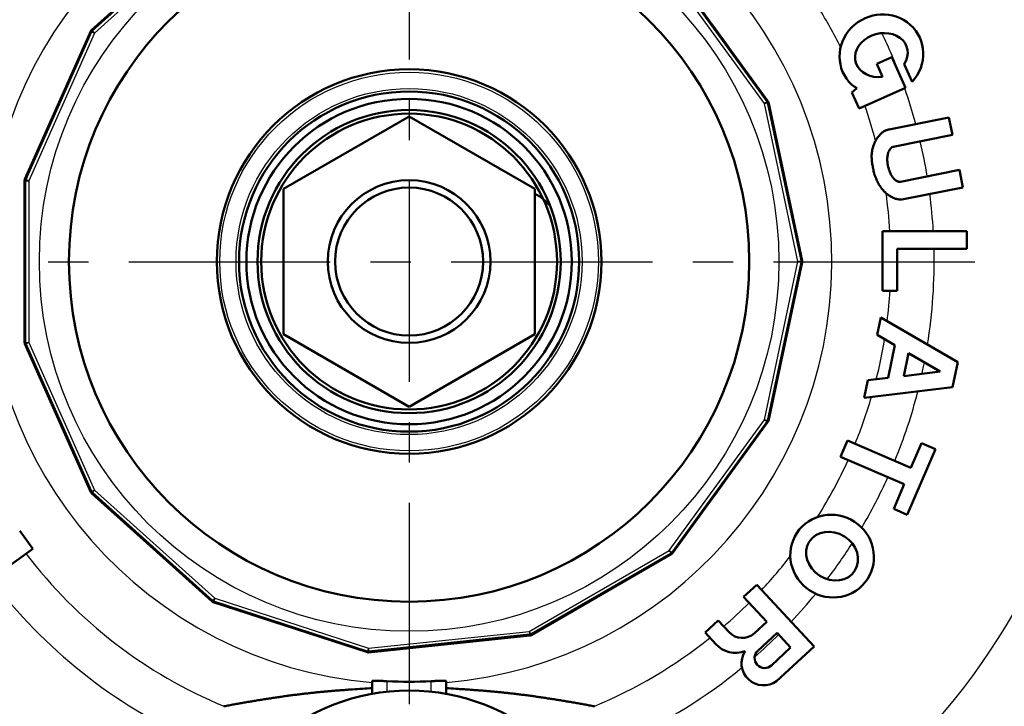
# Model space of a CAD drawing. Units: millimetres. Extents: x -464 to -68, y -360 to -67.
# Drawn here: x -381 to -355, y -154 to -135 of the extents above; entities that cross this region are included whole.
import ezdxf

# ---------------------------------------------------------------- set-up
doc = ezdxf.new("R2010")
doc.units = ezdxf.units.MM
doc.header["$LTSCALE"] = 0.171582
doc.linetypes.add('CENTER', pattern=[50.8, 31.75, -6.35, 6.35, -6.35])
doc.layers.add('0000_02', color=7, linetype='Continuous')
doc.styles.get("Standard").update_dxf_attribs({"font": 'txt', "bigfont": 'extfont2'})
doc.dimstyles.get("Standard").update_dxf_attribs({"dimtxt": 2.5, "dimasz": 2.5, "dimexe": 1.25, "dimexo": 0.625, "dimtad": 1, "dimzin": 0, "dimdsep": 46, "dimtxsty": 'Standard', "dimcen": 2.5, "dimadec": 0, "dimazin": 0, "dimtfac": 0.75, "dimtmove": 0, "dimatfit": 3, "dimfxl": 1, "dimarcsym": 0})

# ---------------------------------------------------------------- blocks, each defined once
blk = doc.blocks.new('_OPEN30')
at = {"color": 0, "linetype": 'ByBlock', "lineweight": -2}
for p, q in [((-1, 0.267949), (0, 0)), ((0, 0), (-1, -0.267949)), ((0, 0), (-1, 0))]:
    blk.add_line(p, q, dxfattribs=at)
blk = doc.blocks.new('*D40')
at = {"color": 0, "linetype": 'Continuous', "lineweight": 25}
for p, q in [((-289.464, -141.747), (-272.437, -141.747)), ((-274.437, -203.743), (-274.437, -143.747)), ((-364.65, -205.743), (-272.437, -205.743))]:
    blk.add_line(p, q, dxfattribs=at)
at = {"layer": 'Defpoints', "color": 0}
for p in [(-290.089, -141.747), (-274.437, -141.747), (-365.275, -205.743)]:
    blk.add_point(p, dxfattribs=at)
at = {"color": 0, "lineweight": 25, "xscale": 2, "yscale": 2, "zscale": 2}
for p, rotation in [((-274.437, -141.747), 90), ((-274.437, -205.743), 270)]:
    blk.add_blockref('_OPEN30', p, dxfattribs=dict(at, rotation=rotation))
at = {"color": 0, "lineweight": 25, "insert": (-276.969, -173.745), "char_height": 3, "attachment_point": 5, "rotation": 90}
blk.add_mtext('\\A1;160{{\\H0.80x;\\A1;±2}}', dxfattribs=at)
blk = doc.blocks.new('*D50')
at = {"color": 0, "linetype": 'Continuous', "lineweight": 25}
for p, q in [((-357.489, -107.743), (-272.039, -107.743)), ((-274.039, -139.747), (-274.039, -109.743)), ((-289.464, -141.747), (-272.039, -141.747))]:
    blk.add_line(p, q, dxfattribs=at)
at = {"layer": 'Defpoints', "color": 0}
for p in [(-358.114, -107.743), (-274.039, -107.743), (-290.089, -141.747)]:
    blk.add_point(p, dxfattribs=at)
at = {"color": 0, "lineweight": 25, "xscale": 2, "yscale": 2, "zscale": 2}
for p, rotation in [((-274.039, -107.743), 90), ((-274.039, -141.747), 270)]:
    blk.add_blockref('_OPEN30', p, dxfattribs=dict(at, rotation=rotation))
at = {"color": 0, "lineweight": 25, "insert": (-276.57, -124.745), "char_height": 3, "attachment_point": 5, "rotation": 90}
blk.add_mtext('85', dxfattribs=at)

msp = doc.modelspace()

# ---------------------------------------------------------------- linework, layer by layer
at = {"color": 7, "linetype": 'Continuous', "lineweight": 50}
for p, q in [((-376.24206, -132.54784), (-379.50192, -135.48303)), ((-361.21217, -137.40536), (-363.79053, -133.85655)), ((-379.52147, -135.50994), (-381.30564, -139.51727)), ((-357.8615, -136.21781), (-358.26633, -136.39892)), ((-357.49011, -137.04799), (-357.8615, -136.21781)), ((-358.26633, -136.39892), (-358.11082, -136.74652)), ((-357.52627, -136.40056), (-357.31237, -136.8787)), ((-358.81001, -137.05054), (-358.93877, -137.16799)), ((-358.74193, -137.608), (-357.49011, -137.04799)), ((-358.93877, -137.16799), (-358.74193, -137.608)), ((-360.28663, -141.72646), (-361.19864, -137.43575)), ((-374.31398, -139.7801), (-370.91398, -137.81711)), ((-367.51398, -139.7801), (-370.91398, -137.81711)), ((-356.31536, -137.84556), (-357.93129, -138.16817)), ((-356.22099, -138.31827), (-356.31536, -137.84556)), ((-357.82571, -138.63865), (-356.22099, -138.31827)), ((-356.03225, -139.26367), (-357.62834, -139.58233)), ((-355.93788, -139.73637), (-356.03225, -139.26367)), ((-381.31256, -139.5498), (-381.31256, -143.93637)), ((-374.31398, -143.70608), (-374.31398, -139.7801)), ((-367.51398, -143.70608), (-367.51398, -139.7801)), ((-357.54055, -140.05632), (-355.93788, -139.73637)), ((-355.8351, -140.91727), (-358.11498, -140.92005)), ((-358.11498, -140.92005), (-358.113, -142.53485)), ((-355.83451, -141.3993), (-355.8351, -140.91727)), ((-357.71442, -141.40159), (-355.83451, -141.3993)), ((-357.71304, -142.53436), (-357.71442, -141.40159)), ((-361.19864, -146.05043), (-360.28663, -141.75972)), ((-358.113, -142.53485), (-357.71304, -142.53436)), ((-358.15537, -143.25536), (-358.2532, -143.72736)), ((-356.07798, -144.46611), (-358.15537, -143.25536)), ((-374.31398, -143.70608), (-370.91398, -145.66907)), ((-367.51398, -143.70608), (-370.91398, -145.66907)), ((-358.2532, -143.72736), (-357.7781, -144.00425)), ((-381.30564, -143.96891), (-379.52147, -147.97624)), ((-357.7781, -144.00425), (-357.96155, -144.8893)), ((-357.40477, -144.22184), (-357.53249, -144.83803)), ((-356.54915, -144.72052), (-357.40477, -144.22184)), ((-356.21792, -145.14124), (-356.07798, -144.46611)), ((-357.53249, -144.83803), (-356.54915, -144.72052)), ((-358.50756, -144.95455), (-358.60539, -145.42655)), ((-357.96155, -144.8893), (-358.50756, -144.95455)), ((-358.60539, -145.42655), (-356.21792, -145.14124)), ((-363.79053, -149.62962), (-361.21217, -146.08082)), ((-359.06084, -146.58057), (-359.25135, -147.02336)), ((-357.34307, -147.31965), (-359.06084, -146.58057)), ((-357.05731, -146.65548), (-357.34307, -147.31965)), ((-356.68082, -146.81746), (-357.05731, -146.65548)), ((-357.44286, -148.5886), (-356.68082, -146.81746)), ((-359.25135, -147.02336), (-357.52312, -147.76694)), ((-357.52312, -147.76694), (-357.80888, -148.43112)), ((-379.50192, -148.00315), (-376.24206, -150.93833)), ((-357.80888, -148.43112), (-357.44286, -148.5886)), ((-381.09274, -149.50928), (-381.44548, -149.02377)), ((-382.54926, -150.56751), (-381.09274, -149.50928)), ((-367.61413, -151.84516), (-363.81525, -149.65188)), ((-361.51404, -150.48308), (-361.86754, -150.81077)), ((-359.96412, -152.15508), (-361.51404, -150.48308)), ((-376.21325, -150.95496), (-372.04138, -152.31049)), ((-361.86754, -150.81077), (-361.24274, -151.48479)), ((-362.55688, -151.44978), (-362.91039, -151.77747)), ((-362.26239, -151.76747), (-362.55688, -151.44978)), ((-361.24274, -151.48479), (-361.57574, -151.79348)), ((-362.91039, -151.77747), (-362.62198, -152.0886)), ((-372.0083, -152.31396), (-367.64576, -151.85544)), ((-360.9642, -151.78528), (-361.48341, -152.26658)), ((-360.59616, -152.1823), (-360.9642, -151.78528)), ((-361.11538, -152.6636), (-360.59616, -152.1823)), ((-360.97428, -153.09149), (-359.96412, -152.15508)), ((-371.91398, -153.4331), (-371.91398, -153.08435)), ((-369.91398, -153.08435), (-369.91398, -153.4331))]:
    msp.add_line(p, q, dxfattribs=at)
at = {"color": 8, "linetype": 'Continuous', "lineweight": 25}
for p, q in [((-379.47535, -135.50233), (-376.22564, -132.57628)), ((-376.17212, -132.63572), (-379.42183, -135.56177)), ((-361.30688, -137.46573), (-363.87721, -133.92797)), ((-363.8125, -133.88095), (-361.24217, -137.41872)), ((-381.27353, -139.5241), (-379.4949, -135.52924)), ((-379.4949, -135.52924), (-379.52147, -135.50994)), ((-379.50192, -135.48303), (-379.47535, -135.50233)), ((-379.42183, -135.56177), (-381.20045, -139.55663)), ((-360.3977, -141.74309), (-361.30688, -137.46573)), ((-361.24217, -137.41872), (-361.21217, -137.40536)), ((-361.19864, -137.43575), (-361.22864, -137.4491)), ((-361.22864, -137.4491), (-360.31946, -141.72646)), ((-381.30564, -139.51727), (-381.27353, -139.5241)), ((-381.28044, -139.55663), (-381.31256, -139.5498)), ((-381.28044, -139.55663), (-381.20045, -139.55663)), ((-381.28044, -143.92955), (-381.28044, -139.55663)), ((-381.20045, -139.55663), (-381.20045, -143.92955)), ((-381.31994, -141.74309), (-381.31256, -141.35123)), ((-381.31256, -142.13494), (-381.31994, -141.74309)), ((-361.30688, -146.02044), (-360.3977, -141.74309)), ((-360.31946, -141.75972), (-361.22864, -146.03708)), ((-360.31946, -141.72646), (-360.28663, -141.72646)), ((-360.28663, -141.75972), (-360.31946, -141.75972)), ((-381.31256, -143.93637), (-381.28044, -143.92955)), ((-381.27353, -143.96208), (-381.30564, -143.96891)), ((-381.28044, -143.92955), (-381.20045, -143.92955)), ((-379.4949, -147.95694), (-381.27353, -143.96208)), ((-381.20045, -143.92955), (-379.42183, -147.9244)), ((-363.87721, -149.55821), (-361.30688, -146.02044)), ((-361.24217, -146.06746), (-363.8125, -149.60522)), ((-361.21217, -146.08082), (-361.24217, -146.06746)), ((-361.22864, -146.03708), (-361.19864, -146.05043)), ((-379.52147, -147.97624), (-379.4949, -147.95694)), ((-379.47535, -147.98385), (-379.50192, -148.00315)), ((-376.22564, -150.9099), (-379.47535, -147.98385)), ((-379.42183, -147.9244), (-376.17212, -150.85045)), ((-367.66427, -151.74467), (-363.87721, -149.55821)), ((-363.83722, -149.62748), (-367.62428, -151.81394)), ((-363.81525, -149.65188), (-363.83722, -149.62748)), ((-363.8125, -149.60522), (-363.79053, -149.62962)), ((-376.24206, -150.93833), (-376.22564, -150.9099)), ((-376.19684, -150.92653), (-376.21325, -150.95496)), ((-372.03795, -152.27783), (-376.19684, -150.92653)), ((-376.17212, -150.85045), (-372.01323, -152.20176)), ((-373.75464, -151.75381), (-374.49999, -151.51164)), ((-372.01323, -152.20176), (-367.66427, -151.74467)), ((-367.65591, -151.82422), (-372.00487, -152.28131)), ((-369.43733, -152.04374), (-370.21674, -152.12566)), ((-367.64576, -151.85544), (-367.65591, -151.82422)), ((-367.62428, -151.81394), (-367.61413, -151.84516)), ((-372.04138, -152.31049), (-372.03795, -152.27783)), ((-372.00487, -152.28131), (-372.0083, -152.31396)), ((-371.51398, -153.09154), (-371.51398, -153.37532)), ((-370.31398, -153.37532), (-370.31398, -153.09154))]:
    msp.add_line(p, q, dxfattribs=at)
at = {"color": 7, "linetype": 'CENTER', "lineweight": 25}
msp.add_line((-448.22657, -141.74709), (-290.08898, -141.74709), dxfattribs=at)
at = {"color": 8, "linetype": 'Continuous', "lineweight": 25}
for points in [[(-379.4949, -135.52924), (-379.49328, -135.52996), (-379.48898, -135.53188), (-379.48215, -135.53492), (-379.47305, -135.53897), (-379.46203, -135.54387), (-379.4495, -135.54945), (-379.43593, -135.5555), (-379.42183, -135.56177)], [(-379.47535, -135.50233), (-379.47417, -135.50365), (-379.47101, -135.50715), (-379.46601, -135.51271), (-379.45935, -135.5201), (-379.45128, -135.52907), (-379.4421, -135.53926), (-379.43216, -135.5503), (-379.42183, -135.56177)], [(-362.73168, -135.31394), (-362.62987, -135.44567), (-362.27103, -135.94797)], [(-380.57294, -137.87158), (-380.35817, -137.37374), (-380.25417, -137.15563)], [(-361.24217, -137.41872), (-361.2436, -137.41976), (-361.24741, -137.42253), (-361.25346, -137.42692), (-361.26152, -137.43277), (-361.27128, -137.43986), (-361.28237, -137.44793), (-361.29439, -137.45666), (-361.30688, -137.46573)], [(-361.30688, -137.46573), (-361.29178, -137.46252), (-361.27725, -137.45943), (-361.26383, -137.45658), (-361.25203, -137.45407), (-361.24229, -137.452), (-361.23498, -137.45045), (-361.23037, -137.44947), (-361.22864, -137.4491)], [(-360.82411, -139.19781), (-360.75131, -139.50611), (-360.66116, -139.96439)], [(-381.27353, -139.5241), (-381.27191, -139.52482), (-381.2676, -139.52673), (-381.26077, -139.52977), (-381.25168, -139.53382), (-381.24066, -139.53873), (-381.22813, -139.54431), (-381.21456, -139.55035), (-381.20045, -139.55663)], [(-360.3977, -141.74309), (-360.3826, -141.73988), (-360.36807, -141.73679), (-360.35465, -141.73394), (-360.34285, -141.73143), (-360.33311, -141.72936), (-360.3258, -141.72781), (-360.32119, -141.72683), (-360.31946, -141.72646)], [(-360.3977, -141.74309), (-360.3826, -141.7463), (-360.36807, -141.74939), (-360.35465, -141.75224), (-360.34285, -141.75475), (-360.33311, -141.75682), (-360.3258, -141.75837), (-360.32119, -141.75935), (-360.31946, -141.75972)], [(-360.66116, -143.52178), (-360.75131, -143.98006), (-360.82411, -144.28837)], [(-381.27353, -143.96208), (-381.27191, -143.96136), (-381.2676, -143.95944), (-381.26077, -143.9564), (-381.25168, -143.95235), (-381.24066, -143.94745), (-381.22813, -143.94187), (-381.21456, -143.93582), (-381.20045, -143.92955)], [(-380.25417, -146.33055), (-380.35817, -146.11244), (-380.57294, -145.6146)], [(-361.30688, -146.02044), (-361.29439, -146.02952), (-361.28237, -146.03825), (-361.27128, -146.04631), (-361.26152, -146.0534), (-361.25346, -146.05926), (-361.24741, -146.06365), (-361.2436, -146.06642), (-361.24217, -146.06746)], [(-361.30688, -146.02044), (-361.29178, -146.02365), (-361.27725, -146.02674), (-361.26383, -146.02959), (-361.25203, -146.0321), (-361.24229, -146.03417), (-361.23498, -146.03573), (-361.23037, -146.03671), (-361.22864, -146.03708)], [(-362.27103, -147.5382), (-362.62987, -148.04051), (-362.73168, -148.17224)], [(-379.4949, -147.95694), (-379.49328, -147.95622), (-379.48898, -147.9543), (-379.48215, -147.95126), (-379.47305, -147.94721), (-379.46203, -147.9423), (-379.4495, -147.93672), (-379.43593, -147.93068), (-379.42183, -147.9244)], [(-379.42183, -147.9244), (-379.43216, -147.93587), (-379.4421, -147.94691), (-379.45128, -147.95711), (-379.45935, -147.96607), (-379.46601, -147.97347), (-379.47101, -147.97903), (-379.47417, -147.98253), (-379.47535, -147.98385)], [(-377.58078, -149.73294), (-377.65066, -149.67412), (-378.16319, -149.20854)], [(-363.87721, -149.55821), (-363.8695, -149.57158), (-363.86207, -149.58444), (-363.85521, -149.59632), (-363.84918, -149.60677), (-363.8442, -149.61539), (-363.84046, -149.62186), (-363.83811, -149.62594), (-363.83722, -149.62748)], [(-363.87721, -149.55821), (-363.86473, -149.56728), (-363.85271, -149.57601), (-363.84161, -149.58408), (-363.83185, -149.59117), (-363.8238, -149.59702), (-363.81775, -149.60141), (-363.81394, -149.60418), (-363.8125, -149.60522)], [(-365.37533, -150.5526), (-366.03974, -150.93688), (-366.05405, -150.94445)], [(-376.17212, -150.85045), (-376.18245, -150.86193), (-376.19239, -150.87297), (-376.20157, -150.88316), (-376.20964, -150.89212), (-376.2163, -150.89952), (-376.2213, -150.90508), (-376.22446, -150.90858), (-376.22564, -150.9099)], [(-376.17212, -150.85045), (-376.17689, -150.86513), (-376.18148, -150.87926), (-376.18572, -150.89231), (-376.18945, -150.90378), (-376.19252, -150.91325), (-376.19483, -150.92036), (-376.19629, -150.92484), (-376.19684, -150.92653)], [(-367.66427, -151.74467), (-367.65655, -151.75803), (-367.64912, -151.7709), (-367.64227, -151.78278), (-367.63623, -151.79323), (-367.63126, -151.80185), (-367.62752, -151.80832), (-367.62516, -151.8124), (-367.62428, -151.81394)], [(-367.66427, -151.74467), (-367.66266, -151.76002), (-367.6611, -151.77479), (-367.65967, -151.78843), (-367.65841, -151.80043), (-367.65737, -151.81033), (-367.65659, -151.81777), (-367.6561, -151.82245), (-367.65591, -151.82422)], [(-372.01323, -152.20176), (-372.018, -152.21644), (-372.02259, -152.23057), (-372.02683, -152.24361), (-372.03056, -152.25509), (-372.03363, -152.26456), (-372.03594, -152.27166), (-372.0374, -152.27615), (-372.03795, -152.27783)], [(-372.01323, -152.20176), (-372.01162, -152.21711), (-372.01006, -152.23189), (-372.00863, -152.24553), (-372.00737, -152.25753), (-372.00633, -152.26743), (-372.00555, -152.27486), (-372.00505, -152.27955), (-372.00487, -152.28131)]]:
    msp.add_lwpolyline(points, dxfattribs=at)
for radius in [10, 5.12, 4.68]:
    msp.add_circle((-370.91398, -141.74309), radius, dxfattribs=at)
at = {"color": 7, "linetype": 'Continuous', "lineweight": 50}
for radius in [9.2, 5.2, 4.6, 4.4, 4.1, 4, 2.2, 2]:
    msp.add_circle((-370.91398, -141.74309), radius, dxfattribs=at)
at = {"color": 8, "linetype": 'Continuous', "lineweight": 25}
for centre, radius, start, end in [((-370.91398, -141.74309), 20.42254, 289.781185, 250.218815), ((-370.91398, -141.74309), 18.91405, 289.781185, 250.218815), ((-370.91398, -141.74309), 11.43158, 275.018475, 264.981525), ((-370.91398, -141.74309), 13.02939, 26.417064, 31.745509), ((-379.44837, -135.54249), 0.08002, 132.00459, 155.995016), ((-379.42182, -135.56178), 0.08, 132.002297, 155.997308), ((-370.91398, -141.74309), 14.2, 20.431926, 25.792193), ((-370.91398, -141.74309), 14.2, 15.182887, 19.27044), ((-361.3069, -137.46574), 0.08, 12.003041, 35.99804), ((-361.27692, -137.45239), 0.08002, 12.004538, 35.994199), ((-370.91398, -141.74309), 13.02939, 14.516077, 18.835209), ((-370.91398, -141.74309), 14.2, 9.344641, 13.235281), ((-381.23255, -139.54981), 0.08001, 156.003016, 179.995983), ((-381.20043, -139.55664), 0.08001, 156.003016, 179.995849), ((-370.91398, -141.74309), 13.02939, 3.622754, 8.163811), ((-370.91398, -141.74309), 14.2, 3.329543, 7.397113), ((-370.91398, -141.74309), 14.2, 350.891269, 1.382954), ((-360.39774, -141.74309), 0.08003, 348.005828, 11.994172), ((-360.3649, -141.74309), 0.08003, 348.005828, 11.994172), ((-370.91398, -141.74309), 13.02939, 352.894195, 356.517246), ((-381.23255, -143.93637), 0.08001, 180.004017, 203.996984), ((-381.20043, -143.92954), 0.08001, 180.004151, 203.996984), ((-370.91398, -141.74309), 13.02939, 345.854321, 350.725679), ((-370.91398, -141.74309), 14.2, 347.653154, 348.926846), ((-370.91398, -141.74309), 14.2, 337.69252, 345.688731), ((-370.91398, -141.74309), 13.02939, 337.779904, 343.685805), ((-361.3069, -146.02044), 0.08, 324.00196, 347.996959), ((-361.27692, -146.03379), 0.08002, 324.005801, 347.995462), ((-370.91398, -141.74309), 13.02939, 327.985109, 335.660096), ((-370.91398, -141.74309), 14.2, 329.546285, 335.74748), ((-379.44837, -147.94368), 0.08002, 204.004984, 227.99541), ((-379.42182, -147.92439), 0.08, 204.002692, 227.997703), ((-370.91398, -141.74309), 14.2, 322.781748, 327.54235), ((-370.91398, -141.74309), 13.02939, 217.319609, 247.390696), ((-363.87724, -149.55818), 0.08002, 300.005178, 323.995004), ((-363.85525, -149.58261), 0.07999, 300.000582, 323.999601), ((-370.91398, -141.74309), 13.02939, 317.020118, 322.302928), ((-370.91398, -141.74309), 14.2, 217.210806, 245.825068), ((-376.18852, -150.87885), 0.08003, 228.006186, 251.993678), ((-376.1721, -150.85042), 0.08003, 228.006646, 251.993218), ((-370.91398, -141.74309), 13.02939, 310.762866, 314.897144), ((-370.91398, -141.74309), 14.2, 316.674153, 320.756521), ((-367.66428, -151.74463), 0.08003, 276.005632, 299.994086), ((-367.65414, -151.77586), 0.08003, 276.005632, 299.994086), ((-370.91398, -141.74309), 13.02939, 292.609304, 308.639882), ((-370.91398, -141.74309), 14.2, 311.158657, 314.726669), ((-370.91398, -141.74309), 24.6, 204.92382, 245.07618), ((-372.01666, -152.23438), 0.08002, 252.003852, 275.994494), ((-372.01323, -152.20174), 0.08001, 252.003777, 275.997122), ((-370.91398, -141.74309), 24.6, 294.92382, 335.07618), ((-370.91398, -141.74309), 14.2, 294.174932, 309.33759)]:
    msp.add_arc(centre, radius, start, end, dxfattribs=at)
at = {"color": 7, "linetype": 'Continuous', "lineweight": 50}
for centre, radius, start, end in [((-379.44839, -135.54247), 0.08, 132, 156), ((-358.25491, -136.10057), 1.10026, 231.384942, 239.700561), ((-361.27688, -137.45238), 0.08, 12, 36), ((-357.84965, -138.59643), 0.43566, 112.032435, 122.736394), ((-357.84145, -138.6182), 0.45892, 101.29, 111.96173), ((-357.63562, -138.82653), 0.75106, 149.185654, 157.371657), ((-357.65551, -138.81528), 0.72822, 141.20265, 149.144568), ((-357.63796, -138.82991), 0.75106, 133.069419, 141.171564), ((-357.83662, -138.61571), 0.45892, 122.803371, 133.213333), ((-357.38424, -138.93319), 1.02404, 162.899526, 170.620474), ((-357.3671, -138.93846), 1.04198, 157.371657, 162.899526), ((-357.63051, -138.89859), 0.34184, 148.100664, 158.134826), ((-357.6219, -138.90395), 0.35198, 141.175258, 148.100664), ((-357.79262, -138.76589), 0.13242, 128.408727, 141.406448), ((-357.79944, -138.75774), 0.1218, 114.670181, 128.275101), ((-357.79531, -138.76753), 0.13242, 103.27399, 114.524905), ((-356.96604, -138.87369), 1.43996, 179.576605, 184.330544), ((-357.36655, -138.93611), 1.04198, 170.620474, 175.978919), ((-356.98338, -138.8814), 1.4221, 184.073626, 189.065602), ((-357.0109, -138.98599), 0.97095, 178.816456, 182.260797), ((-357.37791, -138.96709), 0.60372, 175.558801, 179.890343), ((-357.38467, -138.96656), 0.59694, 169.336573, 175.558801), ((-357.37801, -138.96782), 0.60372, 164.93152, 169.336573), ((-357.6211, -138.90237), 0.35198, 158.134826, 164.93152), ((-356.96471, -138.88518), 1.43996, 188.799768, 193.780232), ((-356.04826, -138.83481), 2.34814, 189.643959, 192.936041), ((-357.01898, -138.96089), 0.96419, 183.770434, 188.174888), ((-357.0123, -138.95993), 0.97095, 188.174841, 191.2064), ((-357.01226, -138.96009), 0.97095, 191.196331, 194.986417), ((-357.01879, -138.96184), 0.96419, 194.986417, 199.875817), ((-381.23257, -139.5498), 0.08, 156, 180), ((-356.97518, -138.9502), 1.42209, 196.76806, 202.661482), ((-356.95871, -138.94332), 1.43995, 202.661482, 207.295794), ((-357.01244, -138.95954), 0.97095, 199.875817, 203.312094), ((-357.34968, -139.10487), 0.60372, 203.312094, 207.602445), ((-357.35569, -139.10801), 0.59694, 207.602445, 213.824672), ((-357.35006, -139.10424), 0.60372, 213.824672, 218.229725), ((-357.54781, -139.26002), 0.35198, 218.229725, 225.02642), ((-357.55498, -139.26719), 0.34184, 225.02642, 235.060582), ((-357.31237, -139.12583), 1.04197, 207.295794, 213.943218), ((-357.32749, -139.13547), 1.02404, 213.967798, 220.260539), ((-357.54917, -139.25888), 0.35198, 235.060582, 241.985986), ((-357.65182, -139.45296), 0.13242, 241.754532, 254.75226), ((-357.65453, -139.46324), 0.1218, 254.710424, 268.330104), ((-357.65493, -139.4526), 0.13242, 268.636439, 281.580627), ((-368.26278, -141.23917), 1.53398, 40.707722, 60.781569), ((-357.31381, -139.12388), 1.04197, 220.260539, 225.78836), ((-357.51667, -139.3324), 0.75106, 225.78836, 234.279347), ((-357.53052, -139.35056), 0.72822, 234.329996, 241.957378), ((-357.52014, -139.33021), 0.75106, 241.988464, 250.090583), ((-357.61854, -139.60529), 0.45892, 249.946667, 260.356605), ((-357.60322, -139.63193), 0.43566, 257.782537, 266.603628), ((-357.63863, -139.60801), 0.45892, 271.198324, 282.340341), ((-360.36486, -141.74309), 0.08, 348, 12), ((-381.23257, -143.93637), 0.08, 180, 204), ((-361.27688, -146.0338), 0.08, 324, 348), ((-379.44839, -147.9437), 0.08, 204, 228), ((-363.85524, -149.58261), 0.08, 300, 324), ((-376.18854, -150.87889), 0.08, 228, 252), ((-370.91398, -141.74309), 24.8, 203.689257, 246.310743), ((-361.90606, -151.43714), 0.48589, 222.830629, 312.83), ((-370.91398, -141.74309), 24.8, 293.689257, 336.310743), ((-367.65412, -151.77589), 0.08, 276, 300), ((-372.01666, -152.23441), 0.08, 252, 276), ((-362.08347, -151.59749), 0.72883, 222.364387, 290.398368), ((-361.32532, -152.60533), 0.59965, 147.21262, 305.832951), ((-361.2994, -152.46509), 0.27068, 132.83, 312.83), ((-370.91398, -141.74309), 11.3643, 266.973553, 273.026447), ((-370.91398, -158.94309), 5.6, 281.882637, 258.117363)]:
    msp.add_arc(centre, radius, start, end, dxfattribs=at)
for major_axis, ratio, start_param, end_param in [((1.04444, 0.45674), 0.95651846, 5.13849331, 9.81507264), ((0.69571, 0.19368), 0.80971338, 5.53226725, 10.81743087)]:
    msp.add_ellipse((-358.14188, -136.15779), major_axis=major_axis, ratio=ratio, start_param=start_param, end_param=end_param, dxfattribs=at)
for major_axis, ratio in [((0.95394, -0.62412), 0.97252023), ((0.6177, -0.38999), 0.85801298)]:
    msp.add_ellipse((-359.47416, -149.70879), major_axis=major_axis, ratio=ratio, dxfattribs=at)
for points, knots in [([(-371.91398, -153.08435), (-371.91339, -153.08409), (-371.91217, -153.08354), (-371.91022, -153.08275), (-371.90801, -153.08199), (-371.90539, -153.08127), (-371.90225, -153.08062), (-371.89844, -153.08003), (-371.89384, -153.07953), (-371.88836, -153.07912), (-371.88195, -153.0788), (-371.87464, -153.07857), (-371.86647, -153.07843), (-371.85752, -153.07836), (-371.84782, -153.07837), (-371.83743, -153.07845), (-371.82642, -153.07859), (-371.81481, -153.0788), (-371.80264, -153.07907), (-371.78992, -153.07939), (-371.77668, -153.07977), (-371.76293, -153.08021), (-371.74869, -153.08069), (-371.73397, -153.08123), (-371.71345, -153.08202), (-371.68684, -153.08312), (-371.6539, -153.08458), (-371.61986, -153.08618), (-371.57309, -153.08848), (-371.53771, -153.09033), (-371.51398, -153.09154)], [0, 0, 0, 0, 0.001943851, 0.0040042, 0.006302794, 0.008968332, 0.012134763, 0.015938607, 0.020516986, 0.026002442, 0.032436093, 0.039770128, 0.047951836, 0.056927739, 0.066643904, 0.07704611, 0.088079943, 0.099697768, 0.11187715, 0.124601387, 0.137853741, 0.151617438, 0.165875681, 0.180611652, 0.195807918, 0.22745787, 0.260528899, 0.294713246, 0.329704217, 0.400993607, 0.400993607, 0.400993607, 0.400993607]), ([(-370.31398, -153.09154), (-370.28432, -153.09004), (-370.24314, -153.0879), (-370.19074, -153.08537), (-370.15721, -153.08382), (-370.13001, -153.08265), (-370.10895, -153.0818), (-370.09375, -153.08121), (-370.07901, -153.08068), (-370.06475, -153.08019), (-370.051, -153.07976), (-370.03779, -153.07938), (-370.02513, -153.07906), (-370.01304, -153.0788), (-370.00153, -153.0786), (-369.99063, -153.07847), (-369.98035, -153.0784), (-369.9707, -153.0784), (-369.96173, -153.07847), (-369.95347, -153.0786), (-369.94595, -153.07882), (-369.93923, -153.07911), (-369.93334, -153.07948), (-369.92833, -153.07994), (-369.92423, -153.08047), (-369.92101, -153.0811), (-369.91855, -153.08182), (-369.91668, -153.08262), (-369.91522, -153.08347), (-369.91438, -153.08408), (-369.91398, -153.08435)], [0, 0, 0, 0, 0.089083232, 0.123726685, 0.15738117, 0.189770999, 0.205406567, 0.220623867, 0.235388889, 0.249667635, 0.263428672, 0.276652153, 0.28932154, 0.301420328, 0.312932055, 0.323840315, 0.334128767, 0.343780768, 0.352767965, 0.361048657, 0.368580701, 0.375322437, 0.381233, 0.386272958, 0.39040572, 0.393634861, 0.39612453, 0.398082697, 0.399708424, 0.401179021, 0.401179021, 0.401179021, 0.401179021]), ([(-375.92307, -153.77114), (-375.87762, -153.76261), (-375.78678, -153.74543), (-375.6504, -153.72044), (-375.51405, -153.69592), (-375.37778, -153.67197), (-375.24166, -153.64856), (-375.10577, -153.62572), (-374.97019, -153.60344), (-374.83493, -153.58172), (-374.70002, -153.56061), (-374.56544, -153.54012), (-374.43116, -153.5203), (-374.29716, -153.50116), (-374.16344, -153.48275), (-374.02996, -153.46508), (-373.89671, -153.44818), (-373.76367, -153.4321), (-373.63081, -153.41685), (-373.49813, -153.40246), (-373.3656, -153.38897), (-373.2332, -153.37634), (-373.10092, -153.36449), (-372.96876, -153.35334), (-372.83669, -153.3428), (-372.70472, -153.33282), (-372.57281, -153.3233), (-372.39707, -153.31112), (-372.17747, -153.29666), (-372.00179, -153.28557), (-371.91398, -153.27996)], [0, 0, 0, 0, 0.13870396, 0.27737311, 0.41593618, 0.55432177, 0.69245845, 0.8302747, 0.96769898, 1.10468111, 1.24122826, 1.37735742, 1.51308601, 1.64843187, 1.78341333, 1.91804923, 2.05235891, 2.18636229, 2.32007982, 2.45353259, 2.58674243, 2.71973344, 2.85253006, 2.98515546, 3.11763167, 3.24997964, 3.38221941, 3.51437025, 3.77847881, 4.04244863, 4.04244863, 4.04244863, 4.04244863]), ([(-369.91398, -153.27996), (-369.82617, -153.28555), (-369.69442, -153.29385), (-369.51877, -153.30529), (-369.38697, -153.3141), (-369.25513, -153.32322), (-369.12322, -153.33274), (-368.99124, -153.34272), (-368.85917, -153.35325), (-368.72701, -153.3644), (-368.59473, -153.37626), (-368.46233, -153.3889), (-368.3298, -153.40241), (-368.19712, -153.41681), (-368.06427, -153.43208), (-367.93123, -153.44817), (-367.79798, -153.46507), (-367.6645, -153.48274), (-367.53078, -153.50116), (-367.39679, -153.5203), (-367.26251, -153.54012), (-367.12793, -153.56061), (-366.99302, -153.58172), (-366.85777, -153.60344), (-366.72218, -153.62572), (-366.5863, -153.64856), (-366.45018, -153.67197), (-366.31391, -153.69592), (-366.17756, -153.72044), (-366.04118, -153.74543), (-365.95033, -153.76261), (-365.90489, -153.77114)], [0, 0, 0, 0, 0.26397641, 0.39600773, 0.52809117, 0.66024474, 0.79248697, 0.92483708, 1.05731508, 1.18994194, 1.32273966, 1.45573145, 1.58894174, 1.72239445, 1.8561114, 1.99011373, 2.12442197, 2.25905611, 2.39403559, 2.52937933, 2.66510575, 2.80123281, 2.93777803, 3.07475852, 3.21218152, 3.34999683, 3.48813282, 3.62651788, 3.76508047, 3.90374912, 4.04245245, 4.04245245, 4.04245245, 4.04245245])]:
    msp.add_open_spline(points, degree=3, knots=knots, dxfattribs=at)
at = {"layer": '0000_02', "color": 7, "linetype": 'CENTER', "lineweight": 25}
msp.add_line((-370.91398, -104.68592), (-370.91398, -210.29877), dxfattribs=at)

# ---------------------------------------------------------------- dimensions: what is measured, and where the dimension line sits
at = {"color": 7, "linetype": 'Continuous', "lineweight": 25}
for base, p1, p2, text, override, picture, middle in [((-274.03867, -107.74309), (-290.08898, -141.74709), (-358.11398, -107.74309), '85', {"dimtxt": 3, "dimasz": 2, "dimexe": 2, "dimgap": 1, "dimdec": 4, "dimblk": 'OPEN30', "dimclrd": 0, "dimclre": 0, "dimclrt": 0, "dimtp": 0, "dimtm": 0, "dimlwd": 25, "dimlwe": 25}, '*D50', (-274.03867, -124.74509)), ((-274.4371, -141.74709), (-365.27527, -205.74309), (-290.08898, -141.74709), '160{{\\H0.80x;\\A1;±2}}', {"dimtxt": 3, "dimasz": 2, "dimexe": 2, "dimgap": 1, "dimdec": 4, "dimpost": '<>{{\\H0.80x;\\A1;±2}}', "dimblk": 'OPEN30', "dimclrd": 0, "dimclre": 0, "dimclrt": 0, "dimtp": 2, "dimtm": 2, "dimtfac": 0.8, "dimtolj": 1, "dimlwd": 25, "dimlwe": 25}, '*D40', (-274.4371, -173.74509))]:
    dim = msp.add_linear_dim(base=base, p1=p1, p2=p2, angle=90, text=text, dimstyle='Standard', override=override, dxfattribs=at)
    dim.commit()
    dim.dimension.update_dxf_attribs({"geometry": picture, "text_midpoint": middle, "dimtype": 160})

doc.saveas('drawing.dxf')
